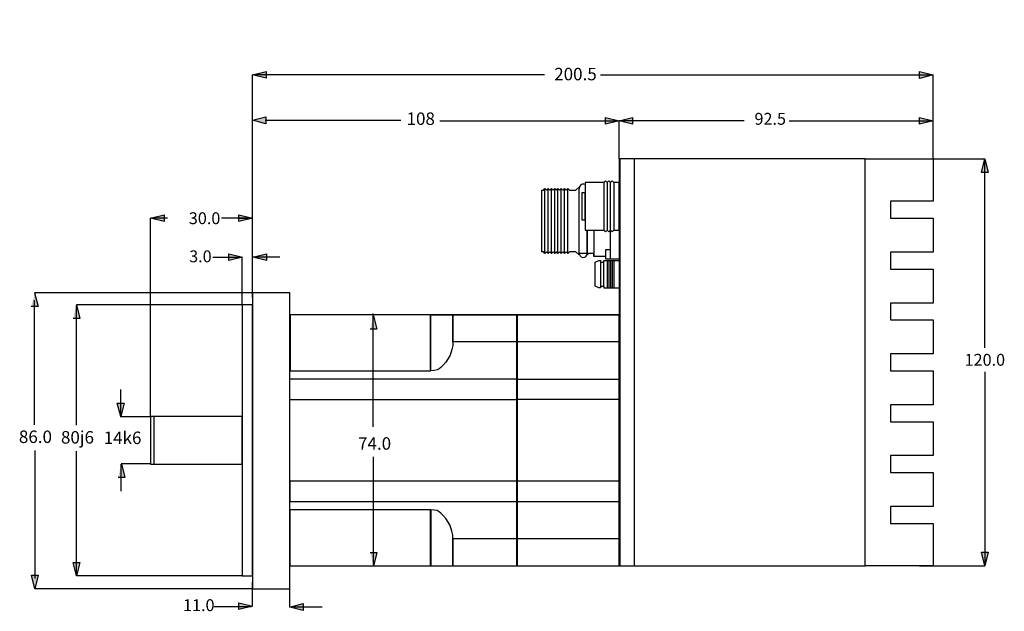
# Model space of a CAD drawing. Extents: x -74 to 216, y 69 to 244.
import ezdxf

# ---------------------------------------------------------------- set-up
doc = ezdxf.new("R2010")
doc.units = 0
doc.header["$MEASUREMENT"] = 0
doc.layers.add('EBENE_1', color=160, linetype='Continuous')
doc.styles.add('STD', font='txt')

msp = doc.modelspace()

# ---------------------------------------------------------------- hatches: boundary and pattern name
at = {"layer": 'EBENE_1'}
for points in [[(-5.01, 227.31), (-1.01, 228.31), (-1.01, 226.31)], [(195.45, 227.26), (191.45, 226.26), (191.45, 228.26)], [(-5.07, 213.89), (-1.07, 214.88), (-1.07, 212.89)], [(102.95, 213.76), (98.95, 212.76), (98.95, 214.76)], [(102.95, 213.76), (106.95, 214.76), (106.95, 212.76)], [(195.45, 213.76), (191.45, 212.76), (191.45, 214.76)], [(210.66, 202.51), (211.66, 198.51), (209.67, 198.51)], [(-35.05, 185.01), (-31.05, 186.01), (-31.05, 184.01)], [(-5.05, 185.01), (-9.05, 184.01), (-9.05, 186.01)], [(-8.01, 173.51), (-12.01, 172.51), (-12.01, 174.51)], [(-4.9, 173.51), (-0.9, 174.51), (-0.9, 172.51)], [(-43.87, 126.5), (-44.87, 130.5), (-42.87, 130.5)], [(210.66, 82.51), (209.67, 86.51), (211.66, 86.51)], [(-56.91, 79.52), (-57.91, 83.52), (-55.91, 83.52)], [(-69.19, 75.74), (-70.19, 79.74), (-68.19, 79.74)], [(-5.06, 70.57), (-9.06, 69.58), (-9.06, 71.57)], [(5.92, 70.36), (9.92, 71.35), (9.92, 69.36)]]:
    msp.add_hatch(color=250, dxfattribs=at).paths.add_polyline_path(points)
for points in [[(-69.22, 162.98), (-68.22, 158.98), (-70.21, 158.98)], [(-56.92, 159.45), (-55.92, 155.45), (-57.91, 155.45)], [(30.6, 156.26), (31.6, 152.26), (29.61, 152.26)], [(-43.64, 112.59), (-42.65, 108.59), (-44.64, 108.59)], [(29.61, 86.43), (31.6, 86.43), (30.6, 82.43)]]:
    msp.add_hatch(color=250, dxfattribs=at).paths.add_polyline_path(points, is_closed=False)

# ---------------------------------------------------------------- linework, layer by layer
at = {"layer": 'EBENE_1', "color": 250}
for p, q in [((-5.05, 161.61), (-5.05, 227.3)), ((80.98, 227.26), (-4.9, 227.26)), ((97.49, 227.26), (195.45, 227.26)), ((195.45, 202.51), (195.45, 227.26)), ((38.64, 213.85), (-1.35, 213.85)), ((50.13, 213.76), (102.95, 213.76)), ((102.95, 202.51), (102.95, 213.76)), ((139.76, 213.76), (102.95, 213.76)), ((102.95, 202.51), (102.95, 213.76)), ((153.04, 213.76), (195.45, 213.76)), ((195.45, 202.51), (195.45, 213.76)), ((191.45, 202.51), (210.66, 202.51)), ((210.66, 146.76), (210.66, 202.51)), ((98.45, 195.51), (98.45, 181.51)), ((99.45, 195.51), (99.45, 181.51)), ((100.45, 181.51), (100.45, 195.51)), ((101.45, 195.51), (101.45, 181.51)), ((81.12, 174.65), (81.12, 193.79)), ((82.09, 174.65), (82.09, 193.79)), ((83.05, 174.65), (83.05, 193.79)), ((84, 174.65), (84, 193.79)), ((84.94, 174.65), (84.94, 193.79)), ((85.89, 174.65), (85.89, 193.79)), ((86.86, 174.65), (86.86, 193.79)), ((87.82, 174.65), (87.82, 193.79)), ((-30.05, 185.01), (-35.05, 185.01)), ((-35.05, 126.51), (-35.05, 185.01)), ((-14.13, 185.12), (-5.01, 185.12)), ((-9.05, 185.01), (-5.05, 185.01)), ((93.57, 174.18), (93.57, 181.55)), ((95.48, 181.53), (95.48, 173.69)), ((-16.75, 173.51), (-8.75, 173.51)), ((-8.05, 159.51), (-8.05, 173.51)), ((3.05, 173.56), (-4.95, 173.56)), ((98.45, 172.51), (102.95, 172.51)), ((98.45, 165.01), (98.45, 172.01)), ((99.45, 172.51), (99.45, 164.51)), ((99.95, 172.51), (99.95, 164.51)), ((100.45, 172.51), (100.45, 164.51)), ((100.95, 172.51), (100.95, 164.51)), ((101.45, 172.51), (101.45, 164.51)), ((-5.02, 163.03), (-69.22, 163.03)), ((98.45, 164.51), (102.95, 164.51)), ((-69.23, 124.09), (-69.23, 160.89)), ((-56.91, 124.01), (-56.91, 159.3)), ((-8.06, 159.49), (-56.87, 159.49)), ((30.46, 123.49), (30.46, 156.93)), ((210.66, 139.76), (210.66, 82.51)), ((-43.89, 134.48), (-43.89, 126.48)), ((-35.04, 126.48), (-43.89, 126.48)), ((-34.06, 112.67), (-34.06, 126.48)), ((-69.14, 116.48), (-69.14, 78.72)), ((-56.91, 79.84), (-56.91, 116.32)), ((30.6, 82.79), (30.6, 114.62)), ((-34.93, 112.56), (-43.71, 112.56)), ((-43.7, 104.52), (-43.7, 112.52)), ((191.45, 82.51), (210.66, 82.51)), ((-8.01, 79.51), (-56.91, 79.51)), ((-5.03, 75.7), (-69.18, 75.7)), ((-5.01, 70.58), (-5.01, 77.72)), ((5.94, 70.33), (5.94, 77.47)), ((-16.29, 70.52), (-5.29, 70.52)), ((15.45, 70.35), (7.15, 70.35))]:
    msp.add_line(p, q, dxfattribs=at)
for points in [[(-5.01, 227.31), (-1.01, 228.31), (-1.01, 226.31)], [(195.45, 227.26), (191.45, 226.26), (191.45, 228.26)], [(-5.07, 213.89), (-1.07, 214.88), (-1.07, 212.89)], [(102.95, 213.76), (98.95, 212.76), (98.95, 214.76)], [(102.95, 213.76), (106.95, 214.76), (106.95, 212.76)], [(195.45, 213.76), (191.45, 212.76), (191.45, 214.76)], [(102.95, 82.51), (107.45, 82.51), (107.45, 202.51), (102.95, 202.51)], [(103.13, 82.51), (175.45, 82.51), (175.45, 202.51), (103.13, 202.51)], [(195.45, 155.01), (195.45, 145.01), (182.9, 145.01), (182.9, 140.01), (195.45, 140.01), (195.45, 130.01), (182.9, 130.01), (182.9, 125.01), (195.45, 125.01), (195.45, 115.01), (182.9, 115.01), (182.9, 110.01), (195.45, 110.01), (195.45, 100.01), (182.9, 100.01), (182.9, 95.01), (195.45, 95.01), (195.45, 82.51), (175.47, 82.51), (175.47, 202.51), (195.45, 202.51), (195.45, 190.01), (182.9, 190.01), (182.9, 185.01), (195.45, 185.01), (195.45, 175.01), (182.9, 175.01), (182.9, 170.01), (195.45, 170.01), (195.45, 160.01), (182.9, 160.01), (182.9, 155.01), (195.45, 155.01)], [(210.66, 202.51), (211.66, 198.51), (209.67, 198.51)], [(101.45, 181.51), (102.95, 181.51), (102.95, 195.51), (101.45, 195.51), (100.95, 196.01), (100.45, 195.51), (99.95, 196.01), (99.45, 195.51), (98.95, 196.01), (98.45, 195.51), (92.95, 195.51), (92.95, 181.51), (98.45, 181.51), (98.95, 181.01), (99.45, 181.51), (99.95, 181.01), (100.45, 181.51), (100.95, 181.01), (101.45, 181.51)], [(91.95, 184.51), (92.95, 184.51), (92.95, 192.51), (91.95, 192.51)], [(-35.05, 185.01), (-31.05, 186.01), (-31.05, 184.01)], [(-5.05, 185.01), (-9.05, 184.01), (-9.05, 186.01)], [(-8.01, 173.51), (-12.01, 172.51), (-12.01, 174.51)], [(-4.9, 173.51), (-0.9, 174.51), (-0.9, 172.51)], [(-5.05, 75.7), (5.95, 75.7), (5.95, 163.02), (-5.05, 163.02)], [(-8.05, 79.51), (-5.05, 79.51), (-5.05, 159.51), (-8.05, 159.51)], [(5.87, 82.51), (72.82, 82.51), (72.82, 156.51), (5.87, 156.51)], [(6.1, 140.01), (47.35, 140.01), (47.35, 156.51), (6.1, 156.51)], [(53.95, 148.51), (53.95, 147.51), (53.72, 146.27), (53.14, 144.63), (52.61, 143.62), (51.87, 142.53), (50.99, 141.54), (50.45, 141.01), (49.94, 140.61), (49.35, 140.26), (48.46, 140.07), (47.45, 140.01), (47.45, 156.51), (53.95, 156.51), (53.95, 148.51)], [(72.92, 148.51), (53.95, 148.51), (53.95, 156.51), (72.92, 156.51), (72.92, 148.51)], [(102.95, 148.51), (72.95, 148.51), (72.95, 156.51), (102.95, 156.51), (102.95, 148.51)], [(72.95, 82.51), (102.95, 82.51), (102.95, 156.51), (72.95, 156.51)], [(5.87, 131.51), (72.92, 131.51), (72.92, 137.51), (5.87, 137.51)], [(102.95, 131.51), (72.95, 131.51), (72.95, 137.51), (102.95, 137.51), (102.95, 131.51)], [(-43.87, 126.5), (-44.87, 130.5), (-42.87, 130.5)], [(-35.05, 112.51), (-8.05, 112.51), (-8.05, 126.51), (-35.05, 126.51)], [(5.99, 101.51), (72.82, 101.51), (72.82, 107.51), (5.99, 107.51)], [(102.95, 107.51), (72.95, 107.51), (72.95, 101.51), (102.95, 101.51), (102.95, 107.51)], [(5.99, 82.51), (47.35, 82.51), (47.35, 99.01), (5.99, 99.01)], [(53.95, 90.51), (53.95, 91.51), (53.72, 92.76), (53.14, 94.39), (52.61, 95.41), (51.87, 96.49), (50.99, 97.48), (50.45, 98.01), (49.94, 98.41), (49.35, 98.77), (48.46, 98.95), (47.45, 99.01), (47.45, 82.51), (53.95, 82.51), (53.95, 90.51)], [(72.92, 90.51), (53.95, 90.51), (53.95, 82.51), (72.92, 82.51), (72.92, 90.51)], [(102.95, 90.51), (72.95, 90.51), (72.95, 82.51), (102.95, 82.51), (102.95, 90.51)], [(210.66, 82.51), (209.67, 86.51), (211.66, 86.51)], [(-56.91, 79.52), (-57.91, 83.52), (-55.91, 83.52)], [(-69.19, 75.74), (-70.19, 79.74), (-68.19, 79.74)], [(-5.06, 70.57), (-9.06, 69.58), (-9.06, 71.57)], [(5.92, 70.36), (9.92, 71.35), (9.92, 69.36)]]:
    msp.add_lwpolyline(points, close=True, dxfattribs=at)
for points in [[(98.91, 173.69), (95.48, 173.69), (95.48, 174.65), (94.03, 174.65), (93.57, 174.18), (93.57, 174.63), (91.17, 174.65), (91.17, 174.18), (90.2, 175.12), (88.31, 175.12), (87.82, 174.65), (87.35, 175.12), (86.86, 174.65), (86.38, 175.12), (85.89, 174.65), (85.44, 175.12), (84.94, 174.65), (84.47, 175.12), (84, 174.65), (83.51, 175.12), (83.05, 174.65), (82.56, 175.12), (82.09, 174.65), (81.61, 175.12), (81.12, 174.65), (80.65, 175.12), (80.18, 175.12), (80.18, 193.32), (80.65, 193.32), (81.12, 193.79), (81.61, 193.32), (82.09, 193.79), (82.56, 193.32), (83.05, 193.79), (83.51, 193.32), (84, 193.79), (84.47, 193.32), (84.94, 193.79), (85.44, 193.32), (85.89, 193.79), (86.38, 193.32), (86.86, 193.79), (87.35, 193.32), (87.82, 193.79), (88.31, 193.32), (90.2, 193.32), (91.27, 194.28), (91.17, 193.79), (91.28, 193.79)], [(93.57, 181.57), (93.58, 174.6), (91.24, 174.6), (91.22, 193.82), (91.26, 193.82)], [(100.3, 181.39), (100.3, 173.01), (103, 173.01)], [(100.3, 175.71), (98.95, 175.71), (98.95, 173.01), (100.3, 173.01)], [(95.95, 172.01), (96.95, 172.51), (97.45, 172.51), (97.45, 164.51), (96.95, 164.51), (95.95, 165.01), (95.95, 172.01)], [(97.45, 172.51), (97.45, 172.01), (98.45, 172.01), (98.45, 172.51)], [(-69.22, 162.98), (-68.22, 158.98), (-70.21, 158.98)], [(97.45, 165.01), (98.45, 165.01), (98.45, 164.51)], [(-56.92, 159.45), (-55.92, 155.45), (-57.91, 155.45)], [(30.6, 156.26), (31.6, 152.26), (29.61, 152.26)], [(-43.64, 112.59), (-42.65, 108.59), (-44.64, 108.59)], [(29.61, 86.43), (31.6, 86.43), (30.6, 82.43)]]:
    msp.add_lwpolyline(points, dxfattribs=at)
for points in [[(92.99, 194.95), (92.42, 195.27), (91.69, 195.07), (91.37, 194.5), (91.24, 194.28), (91.19, 194.02), (91.22, 193.77)], [(91.28, 174.35), (91.44, 173.72), (92.1, 173.33), (92.73, 173.5), (93.16, 173.61), (93.49, 173.96), (93.59, 174.39)]]:
    msp.add_open_spline(points, degree=3, knots=[0, 0, 0, 0, 1, 1, 1, 2, 2, 2, 2], dxfattribs=at)

# ---------------------------------------------------------------- texts
at = {"layer": 'EBENE_1', "color": 250, "attachment_point": 1, "style": 'STD'}
for s, insert, char_height in [('\\fMyriad Roman|b0|i0;', (60.68, 243.56), 3.6748), ('\\fMyriad Roman|b0|i0;200.5 ', (83.84, 229.36), 3.6748), ('\\fMyriad Roman|b0|i0;108 ', (40.35, 216.2), 3.6748), ('\\fMyriad Roman|b0|i0; 92.5 ', (141.77, 216.08), 3.5), ('\\fMyriad Roman|b0|i0; 30.0 ', (-24.87, 186.76), 3.5), ('\\fMyriad Roman|b0|i0; 3.0 ', (-24.77, 175.52), 3.5), ('\\fMyriad Roman|b0|i0; 120.0 ', (203.67, 145.01), 3.5), ('\\fMyriad Roman|b0|i0;86.0 ', (-73.86, 122.4), 3.6748), ('\\fMyriad Roman|b0|i0;80j6 ', (-61.47, 122.24), 3.6748), ('\\fMyriad Roman|b0|i0;14k6 ', (-48.88, 122.09), 3.6748), ('\\fMyriad Roman|b0|i0;74.0 ', (26.06, 120.42), 3.6748), ('\\fMyriad Roman|b0|i0; 11.0 ', (-26.58, 72.65), 3.5)]:
    msp.add_mtext(s, dxfattribs=dict(at, insert=insert, char_height=char_height))

doc.saveas('drawing.dxf')
